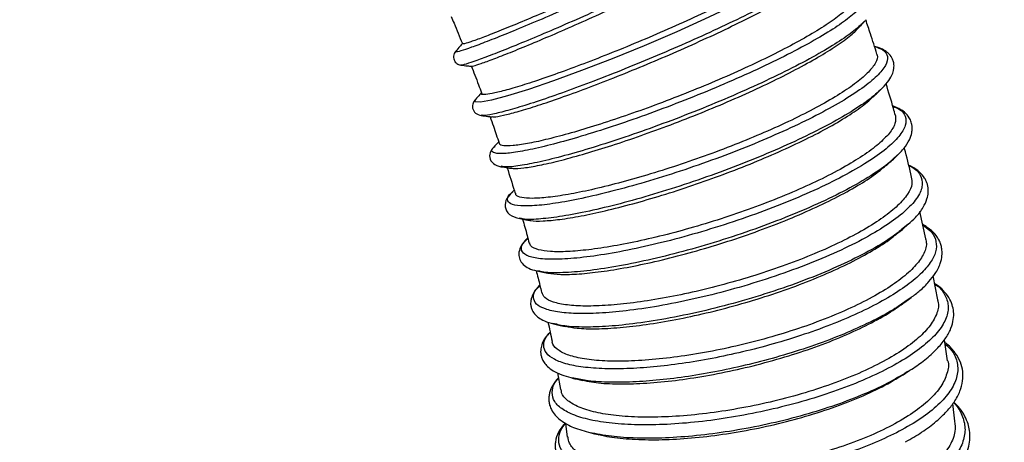
# Model space of a CAD drawing. Units: millimetres. Extents: x 75 to 6225, y 75 to 4380.
# Drawn here: x 2818 to 3001, y 3559 to 3637 of the extents above; entities that cross this region are included whole.
import ezdxf

# ---------------------------------------------------------------- set-up
doc = ezdxf.new("R2010")
doc.units = ezdxf.units.MM
doc.header["$LTSCALE"] = 15
doc.header["$PDSIZE"] = -1
doc.layers.add('WYMIAR', color=8, linetype='Continuous')
doc.styles.add('SLDTEXTSTYLE0', font='TXT', dxfattribs={"width": 0.605})
doc.dimstyles.new('SLDDIMSTYLE1', dxfattribs={"dimtxt": 46.229736, "dimasz": 49.53, "dimexe": 0, "dimexo": 0.0625, "dimgap": 11.557434, "dimtad": 1, "dimdec": 0, "dimrnd": 1e-09, "dimzin": 12, "dimdsep": 46, "dimtxsty": 'SLDTEXTSTYLE0', "dimsah": 1, "dimcen": 0.09, "dimadec": 0, "dimazin": 3, "dimtfac": 1, "dimtdec": 0, "dimtofl": 0, "dimtmove": 0, "dimatfit": 3, "dimfxl": 0, "dimfrac": 2, "dimtolj": 1, "dimtzin": 12, "dimarcsym": 0})

# ---------------------------------------------------------------- blocks, each defined once
blk = doc.blocks.new('_D_7')
at = {"layer": 'Defpoints', "color": 0}
for p in [(2349.37, 4081.24), (2996.3, 4081.24), (2665.18, 2729.82)]:
    blk.add_point(p, dxfattribs=at)
at = {"layer": 'WYMIAR', "color": 0, "lineweight": -2}
for p, q in [((2996.24, 4081.24), (2349.37, 4081.24)), ((2349.37, 2779.35), (2349.37, 4031.71)), ((2665.12, 2729.82), (2349.37, 2729.82))]:
    blk.add_line(p, q, dxfattribs=at)
at = {"layer": 'WYMIAR', "color": 0}
for points in [[(2357.63, 4031.71), (2341.12, 4031.71), (2349.37, 4081.24)], [(2341.12, 2779.35), (2357.63, 2779.35), (2349.37, 2729.82)]]:
    blk.add_solid(points, dxfattribs=at)
at = {"layer": 'WYMIAR', "color": 0, "insert": (2291.59, 3405.53), "char_height": 46.23, "attachment_point": 2, "rotation": 90, "style": 'SLDTEXTSTYLE0'}
blk.add_mtext('\\A1;1351', dxfattribs=at)
blk = doc.blocks.new('_D_9')
at = {"layer": 'Defpoints', "color": 0}
for p in [(2815.85, 3875.62), (2430.38, 2729.82), (2959.55, 2729.82)]:
    blk.add_point(p, dxfattribs=at)
at = {"layer": 'WYMIAR', "color": 0, "lineweight": -2}
for p, q in [((2815.79, 3875.62), (2430.38, 3875.62)), ((2430.38, 3826.09), (2430.38, 2779.35)), ((2959.49, 2729.82), (2430.38, 2729.82))]:
    blk.add_line(p, q, dxfattribs=at)
at = {"layer": 'WYMIAR', "color": 0}
for points in [[(2438.63, 3826.09), (2422.12, 3826.09), (2430.38, 3875.62)], [(2422.12, 2779.35), (2438.63, 2779.35), (2430.38, 2729.82)]]:
    blk.add_solid(points, dxfattribs=at)
at = {"layer": 'WYMIAR', "color": 0, "insert": (2372.59, 3302.72), "char_height": 46.23, "attachment_point": 2, "rotation": 90, "style": 'SLDTEXTSTYLE0'}
blk.add_mtext('\\A1;1146', dxfattribs=at)
blk = doc.blocks.new('_D_10')
at = {"layer": 'Defpoints', "color": 0}
for p in [(2715.55, 3586.32), (3548.36, 2800.59), (3548.36, 2491.82)]:
    blk.add_point(p, dxfattribs=at)
at = {"layer": 'WYMIAR', "color": 0, "lineweight": -2}
for p, q in [((2715.55, 3586.25), (2715.55, 2491.82)), ((3548.36, 2800.53), (3548.36, 2491.82)), ((2765.08, 2491.82), (3498.83, 2491.82))]:
    blk.add_line(p, q, dxfattribs=at)
at = {"layer": 'WYMIAR', "color": 0}
for points in [[(2765.08, 2500.07), (2765.08, 2483.56), (2715.55, 2491.82)], [(3498.83, 2483.56), (3498.83, 2500.07), (3548.36, 2491.82)]]:
    blk.add_solid(points, dxfattribs=at)
at = {"layer": 'WYMIAR', "color": 0, "insert": (3131.96, 2549.6), "char_height": 46.23, "attachment_point": 2, "style": 'SLDTEXTSTYLE0'}
blk.add_mtext('\\A1;833', dxfattribs=at)

msp = doc.modelspace()

# ---------------------------------------------------------------- linework, layer by layer
at = {"lineweight": 25}
for p, q in [((2974.818, 3636.913), (2974.691, 3636.794)), ((2974.777, 3636.821), (2974.887, 3636.958)), ((2898.839, 3631.307), (2898.845, 3631.32)), ((2977.84, 3624.174), (2977.77, 3624.117)), ((2903.629, 3619.392), (2903.537, 3619.397)), ((2906.731, 3614.441), (2905.928, 3613.633)), ((2905.986, 3613.58), (2906.08, 3613.678)), ((2980.912, 3612.02), (2980.056, 3611.193)), ((2907.291, 3609.871), (2907.163, 3609.889)), ((2909.607, 3605.436), (2909.296, 3605.15)), ((2910.804, 3600.2), (2910.561, 3600.251)), ((2986.21, 3596.419), (2985.099, 3601.459)), ((2982.874, 3599.036), (2981.697, 3598.117)), ((2981.842, 3598.135), (2982.908, 3599.115)), ((2914.252, 3590.38), (2913.943, 3590.46)), ((2988.441, 3585.02), (2987.598, 3589.482)), ((2983.477, 3585.457), (2982.658, 3584.908)), ((2982.746, 3584.913), (2983.48, 3585.489)), ((2917.527, 3580.477), (2916.766, 3580.65)), ((2990.242, 3573.705), (2989.648, 3577.559)), ((2917.679, 3571.439), (2918.222, 3568.321)), ((2920.151, 3570.562), (2920.668, 3570.409)), ((2920.733, 3570.435), (2920.185, 3570.533)), ((2982.797, 3571.604), (2983.255, 3571.921)), ((2991.616, 3562.432), (2991.234, 3565.718)), ((2919.155, 3562.028), (2919.491, 3559.488)), ((2924.15, 3560.214), (2923.896, 3560.291))]:
    msp.add_line(p, q, dxfattribs=at)
at = {"lineweight": 25, "flags": 128}
msp.add_lwpolyline([(2969.372, 3654.229), (2969.615, 3654.223), (2970.808, 3653.729), (2970.936, 3652.809), (2969.999, 3651.482), (2968.027, 3649.785), (2965.082, 3647.76), (2961.258, 3645.465), (2956.672, 3642.963), (2951.467, 3640.325), (2945.803, 3637.624), (2939.854, 3634.937), (2933.806, 3632.34), (2927.843, 3629.904), (2922.152, 3627.698), (2916.906, 3625.78), (2912.271, 3624.201), (2908.389, 3623.001), (2905.381, 3622.207), (2903.345, 3621.835), (2902.343, 3621.886), (2902.413, 3622.347), (2902.413, 3622.347)], dxfattribs=at)
at = {"lineweight": 25}
for points, knots in [([(2965.5, 3665.19), (2965.777, 3665.159), (2966.493, 3665.076), (2966.464, 3664.423), (2965.534, 3663.302), (2963.539, 3661.745), (2960.593, 3659.815), (2956.776, 3657.56), (2952.21, 3655.043), (2947.033, 3652.336), (2941.41, 3649.514), (2935.511, 3646.657), (2929.519, 3643.848), (2923.62, 3641.162), (2917.997, 3638.678), (2912.823, 3636.461), (2908.258, 3634.572), (2904.45, 3633.062), (2901.5, 3631.961), (2899.565, 3631.318), (2898.628, 3631.087), (2898.782, 3631.247), (2898.839, 3631.307)], [0, 0, 0, 0, 0.0327652, 0.0848092, 0.1368538, 0.1888979, 0.2409418, 0.2929834, 0.3450233, 0.3970604, 0.4490933, 0.5011232, 0.5531483, 0.6051694, 0.6571864, 0.7091985, 0.7612077, 0.813213, 0.8652155, 0.9172162, 0.9692146, 1, 1, 1, 1]), ([(2964.34, 3664.713), (2964.339, 3664.599), (2964.337, 3664.26), (2963.315, 3663.257), (2961.379, 3661.773), (2958.522, 3659.921), (2954.946, 3657.809), (2950.671, 3655.448), (2945.904, 3652.943), (2940.694, 3650.314), (2935.286, 3647.678), (2929.739, 3645.056), (2924.313, 3642.564), (2919.066, 3640.22), (2914.244, 3638.129), (2909.9, 3636.303), (2906.24, 3634.82), (2903.298, 3633.686), (2901.238, 3632.953), (2899.998, 3632.587), (2899.973, 3632.679), (2899.961, 3632.726)], [0, 0, 0, 0, 0.0268342, 0.0801919, 0.1350975, 0.1884461, 0.2433427, 0.296677, 0.351559, 0.4048759, 0.45974, 0.5130391, 0.5678848, 0.6211683, 0.6759977, 0.7292687, 0.7840852, 0.8373474, 0.8921545, 0.9454123, 1, 1, 1, 1]), ([(2966.902, 3661.413), (2966.754, 3661.217), (2966.34, 3660.665), (2964.524, 3659.292), (2961.613, 3657.376), (2957.783, 3655.116), (2953.217, 3652.6), (2948.038, 3649.891), (2942.412, 3647.069), (2936.511, 3644.212), (2930.517, 3641.401), (2924.616, 3638.715), (2918.991, 3636.23), (2913.815, 3634.013), (2909.246, 3632.123), (2905.44, 3630.613), (2902.474, 3629.505), (2900.589, 3628.883), (2899.699, 3628.641), (2899.755, 3628.73), (2899.759, 3628.737)], [0, 0, 0, 0, 0.0331237, 0.0932278, 0.1533369, 0.2134488, 0.2735644, 0.3336821, 0.3938006, 0.4539205, 0.5140391, 0.5741572, 0.6342734, 0.6943862, 0.7544968, 0.8146031, 0.8747056, 0.9348042, 0.9948975, 1, 1, 1, 1]), ([(2901.716, 3628.556), (2901.797, 3628.551), (2901.986, 3628.539), (2903.386, 3628.988), (2905.675, 3629.822), (2908.842, 3631.059), (2912.695, 3632.635), (2917.203, 3634.545), (2922.149, 3636.707), (2927.482, 3639.104), (2932.95, 3641.634), (2938.494, 3644.275), (2943.855, 3646.91), (2948.924, 3649.495), (2953.568, 3651.963), (2957.642, 3654.248), (2961.077, 3656.317), (2963.645, 3658.049), (2965.224, 3659.276), (2965.569, 3659.758), (2965.683, 3659.918)], [0, 0, 0, 0, 0.0430965, 0.1003981, 0.1593602, 0.2166805, 0.2756624, 0.3329939, 0.3919878, 0.4493221, 0.5083193, 0.565649, 0.6246417, 0.6819612, 0.7392623, 0.7982254, 0.8555222, 0.9144816, 0.9717609, 1, 1, 1, 1]), ([(2968.988, 3653.366), (2969.011, 3653.28), (2969.11, 3652.915), (2968.312, 3651.904), (2966.592, 3650.353), (2963.949, 3648.493), (2960.495, 3646.375), (2956.372, 3644.08), (2951.63, 3641.629), (2946.489, 3639.132), (2941.006, 3636.606), (2935.438, 3634.166), (2929.843, 3631.828), (2924.484, 3629.696), (2919.419, 3627.785), (2914.887, 3626.175), (2910.933, 3624.877), (2907.752, 3623.945), (2905.353, 3623.37), (2903.949, 3623.208), (2903.381, 3623.287), (2903.596, 3623.526), (2903.641, 3623.575)], [0, 0, 0, 0, 0.01699092, 0.07167067, 0.12480134, 0.17947352, 0.23259082, 0.28724943, 0.34035033, 0.3949921, 0.44807629, 0.50270083, 0.55576969, 0.61037832, 0.66343392, 0.71802869, 0.77107423, 0.82565845, 0.87869734, 0.93327455, 0.98631007, 1, 1, 1, 1]), ([(2971.101, 3649.251), (2971.05, 3649.175), (2970.708, 3648.664), (2969.065, 3647.352), (2966.178, 3645.345), (2962.311, 3643.031), (2957.705, 3640.519), (2952.468, 3637.867), (2946.774, 3635.153), (2940.792, 3632.453), (2934.71, 3629.843), (2928.715, 3627.396), (2922.992, 3625.179), (2917.716, 3623.251), (2913.056, 3621.666), (2909.142, 3620.458), (2906.152, 3619.675), (2904.248, 3619.304), (2903.8, 3619.368), (2903.629, 3619.392)], [0, 0, 0, 0, 0.0111605, 0.0744722, 0.1377887, 0.2011081, 0.2644315, 0.3277568, 0.3910833, 0.454411, 0.5177372, 0.5810631, 0.6443867, 0.7077071, 0.7710251, 0.8343382, 0.8976479, 0.9609531, 1, 1, 1, 1]), ([(2905.486, 3619.141), (2905.593, 3619.118), (2905.922, 3619.047), (2907.479, 3619.334), (2910.063, 3619.99), (2913.475, 3621.025), (2917.613, 3622.415), (2922.301, 3624.107), (2927.482, 3626.09), (2932.914, 3628.28), (2938.539, 3630.659), (2944.092, 3633.126), (2949.515, 3635.657), (2954.553, 3638.144), (2959.15, 3640.564), (2963.1, 3642.813), (2966.326, 3644.864), (2968.667, 3646.57), (2969.485, 3647.435), (2969.851, 3647.823)], [0, 0, 0, 0, 0.0300743, 0.09216035, 0.15251979, 0.21462872, 0.27500389, 0.33712945, 0.39751235, 0.45964643, 0.52002753, 0.58216024, 0.64253137, 0.70465412, 0.76500982, 0.82711685, 0.88745468, 0.94954336, 1, 1, 1, 1]), ([(2972.992, 3643.208), (2973.27, 3643.174), (2974.344, 3643.039), (2975.154, 3642.38), (2975.363, 3641.245), (2974.418, 3639.714), (2972.439, 3637.863), (2969.461, 3635.73), (2965.501, 3633.326), (2960.613, 3630.703), (2954.909, 3627.935), (2948.695, 3625.165), (2942.187, 3622.483), (2935.653, 3619.989), (2929.32, 3617.755), (2923.399, 3615.843), (2918.051, 3614.295), (2913.426, 3613.143), (2909.711, 3612.431), (2907.035, 3612.173), (2905.61, 3612.398), (2905.243, 3612.879), (2905.809, 3613.414), (2905.986, 3613.58)], [0, 0, 0, 0, 0.0169052, 0.0653891, 0.1138748, 0.1623603, 0.2108462, 0.2593313, 0.3078144, 0.3595287, 0.4112394, 0.4629463, 0.5146496, 0.5663478, 0.6171213, 0.6678909, 0.7186557, 0.7694175, 0.8212092, 0.8729975, 0.9247849, 0.9765711, 1, 1, 1, 1]), ([(2973.236, 3642.028), (2973.27, 3641.958), (2973.455, 3641.571), (2972.841, 3640.523), (2971.377, 3638.918), (2968.906, 3637.003), (2965.648, 3634.9), (2961.613, 3632.613), (2956.997, 3630.248), (2951.847, 3627.821), (2946.406, 3625.44), (2940.731, 3623.126), (2935.088, 3620.976), (2929.537, 3619.01), (2924.339, 3617.31), (2919.548, 3615.888), (2915.389, 3614.802), (2911.914, 3614.056), (2909.261, 3613.671), (2907.551, 3613.669), (2906.768, 3613.874), (2906.883, 3614.183), (2906.909, 3614.255)], [0, 0, 0, 0, 0.01173083, 0.06498977, 0.11979384, 0.17304172, 0.22783462, 0.28106781, 0.33584569, 0.38906277, 0.44382408, 0.49702493, 0.55176942, 0.60495571, 0.65968505, 0.71285954, 0.76757659, 0.8207425, 0.87545057, 0.92861111, 0.98331348, 1, 1, 1, 1]), ([(2897.881, 3637.778), (2898.063, 3637.362), (2898.794, 3635.699), (2899.466, 3634.011), (2899.97, 3632.745)], [0, 0, 0, 0, 0.2496285, 1, 1, 1, 1]), ([(2974.691, 3636.794), (2974.219, 3636.321), (2973.152, 3635.251), (2970.292, 3633.239), (2966.355, 3630.843), (2961.457, 3628.217), (2955.753, 3625.449), (2949.536, 3622.679), (2943.025, 3619.996), (2936.489, 3617.502), (2930.154, 3615.268), (2924.229, 3613.355), (2918.883, 3611.807), (2914.244, 3610.651), (2910.57, 3609.955), (2908.177, 3609.684), (2907.518, 3609.823), (2907.291, 3609.871)], [0, 0, 0, 0, 0.052772, 0.1193623, 0.1859559, 0.2569945, 0.328035, 0.3990768, 0.47012, 0.5411613, 0.6109362, 0.6807089, 0.7504771, 0.820242, 0.8914219, 0.9625955, 1, 1, 1, 1]), ([(2973.434, 3635.413), (2973.604, 3635.591), (2974.051, 3636.06), (2974.5, 3636.531), (2974.778, 3636.822)], [0, 0, 0, 0, 0.3790642, 1, 1, 1, 1]), ([(2977.113, 3630.755), (2976.713, 3632.027), (2976.04, 3634.165), (2975.321, 3636.279), (2975.03, 3637.134)], [0, 0, 0, 0, 0.5951489, 1, 1, 1, 1]), ([(2909.075, 3609.571), (2909.186, 3609.539), (2909.614, 3609.415), (2911.339, 3609.561), (2914.159, 3610.02), (2917.865, 3610.868), (2922.2, 3612.043), (2927.138, 3613.551), (2932.442, 3615.323), (2938.055, 3617.352), (2943.716, 3619.547), (2949.363, 3621.893), (2954.731, 3624.288), (2959.765, 3626.711), (2964.222, 3629.055), (2968.083, 3631.308), (2971.06, 3633.339), (2972.851, 3634.736), (2973.327, 3635.339), (2973.406, 3635.44)], [0, 0, 0, 0, 0.02240469, 0.08585891, 0.15115223, 0.21462554, 0.27993892, 0.34342345, 0.40874887, 0.47223583, 0.53756422, 0.60104528, 0.66636805, 0.72983545, 0.79514444, 0.85859325, 0.92388319, 0.98731183, 1, 1, 1, 1]), ([(2899.96, 3632.726), (2899.816, 3632.556), (2899.404, 3632.071), (2898.992, 3631.586), (2898.725, 3631.271)], [0, 0, 0, 0, 0.350406, 1, 1, 1, 1]), ([(2898.715, 3631.26), (2898.626, 3631.137), (2898.446, 3630.889), (2898.318, 3630.409), (2898.344, 3629.914), (2898.568, 3629.341), (2899.081, 3628.854), (2899.525, 3628.761), (2899.728, 3628.719)], [0, 0, 0, 0, 0.1402499, 0.2816296, 0.4213002, 0.555757, 0.7973662, 1, 1, 1, 1]), ([(2976.657, 3632.181), (2977.216, 3631.993), (2978.524, 3631.551), (2979.237, 3630.371), (2978.891, 3628.729), (2977.272, 3626.725), (2974.485, 3624.437), (2970.64, 3621.948), (2965.894, 3619.34), (2960.428, 3616.697), (2954.396, 3614.083), (2947.96, 3611.564), (2941.332, 3609.217), (2934.742, 3607.124), (2928.469, 3605.363), (2922.731, 3603.987), (2917.734, 3603.033), (2913.651, 3602.525), (2910.636, 3602.47), (2908.764, 3602.851), (2908.242, 3603.675), (2908.473, 3604.469), (2909.241, 3605.057), (2909.352, 3605.143)], [0, 0, 0, 0, 0.0374818, 0.0878383, 0.1381964, 0.1885547, 0.2389117, 0.2892681, 0.3387254, 0.3881794, 0.4376309, 0.487078, 0.5375271, 0.5879724, 0.6384127, 0.688849, 0.739282, 0.789711, 0.8401378, 0.890563, 0.9409862, 0.9914098, 1, 1, 1, 1]), ([(2977.786, 3624.121), (2978.243, 3624.596), (2979.094, 3625.48), (2979.838, 3626.689), (2980.184, 3627.625), (2980.29, 3628.322), (2980.288, 3628.896), (2980.173, 3629.509), (2979.841, 3630.265), (2979.292, 3630.941), (2978.369, 3631.591), (2977.513, 3632.014), (2976.827, 3632.168), (2976.648, 3632.209)], [0, 0, 0, 0, 0.1448991, 0.2697197, 0.3739379, 0.4383232, 0.4907396, 0.5593686, 0.6265749, 0.7390927, 0.838928, 0.9581366, 1, 1, 1, 1]), ([(2977.073, 3630.742), (2977.104, 3630.693), (2977.369, 3630.266), (2976.93, 3629.173), (2975.69, 3627.467), (2973.442, 3625.517), (2970.329, 3623.374), (2966.467, 3621.122), (2961.905, 3618.783), (2956.855, 3616.457), (2951.372, 3614.166), (2945.711, 3612.007), (2939.934, 3609.998), (2934.31, 3608.227), (2928.899, 3606.703), (2923.954, 3605.494), (2919.528, 3604.6), (2915.833, 3604.059), (2912.89, 3603.863), (2910.912, 3604.032), (2909.887, 3604.392), (2909.897, 3604.793), (2909.9, 3604.917)], [0, 0, 0, 0, 0.0071523, 0.0618103, 0.1149207, 0.1695721, 0.2226713, 0.2773113, 0.3303958, 0.3850208, 0.4380889, 0.4926968, 0.5457487, 0.6003399, 0.6533774, 0.7079536, 0.7609797, 0.8155441, 0.8685618, 0.9231174, 0.9761305, 1, 1, 1, 1]), ([(2899.72, 3628.72), (2900.132, 3628.676), (2900.795, 3628.605), (2901.459, 3628.534), (2901.71, 3628.507)], [0, 0, 0, 0, 0.620564, 1, 1, 1, 1]), ([(2901.616, 3628.614), (2902.079, 3627.434), (2902.739, 3625.749), (2903.356, 3624.048), (2903.54, 3623.539)], [0, 0, 0, 0, 0.7008137, 1, 1, 1, 1]), ([(2903.53, 3623.567), (2903.43, 3623.457), (2903.054, 3623.047), (2902.679, 3622.637), (2902.404, 3622.337)], [0, 0, 0, 0, 0.2676203, 1, 1, 1, 1]), ([(2977.77, 3624.117), (2976.945, 3623.395), (2975.272, 3621.93), (2971.391, 3619.447), (2966.661, 3616.843), (2961.188, 3614.199), (2955.155, 3611.585), (2948.716, 3609.065), (2942.085, 3606.718), (2935.494, 3604.625), (2929.217, 3602.863), (2923.481, 3601.488), (2918.465, 3600.529), (2914.439, 3600.042), (2911.833, 3599.934), (2911.037, 3600.14), (2910.804, 3600.2)], [0, 0, 0, 0, 0.0728908, 0.1479055, 0.2215882, 0.2952731, 0.368961, 0.4426488, 0.5178356, 0.5930217, 0.668204, 0.7433832, 0.8185587, 0.893728, 0.9688926, 1, 1, 1, 1]), ([(2976.393, 3622.778), (2976.575, 3622.953), (2977.039, 3623.4), (2977.504, 3623.849), (2977.786, 3624.121)], [0, 0, 0, 0, 0.3925131, 1, 1, 1, 1]), ([(2980.539, 3619.354), (2980.422, 3619.786), (2979.884, 3621.765), (2979.282, 3623.725), (2978.811, 3625.259)], [0, 0, 0, 0, 0.2178124, 1, 1, 1, 1]), ([(2902.409, 3622.343), (2902.244, 3622.129), (2901.897, 3621.679), (2901.777, 3620.679), (2902.365, 3619.655), (2903.1, 3619.451), (2903.477, 3619.346)], [0, 0, 0, 0, 0.2184918, 0.4606583, 0.7236698, 1, 1, 1, 1]), ([(2912.492, 3599.858), (2912.565, 3599.835), (2913.073, 3599.668), (2914.911, 3599.686), (2918.009, 3599.95), (2921.93, 3600.593), (2926.526, 3601.575), (2931.608, 3602.871), (2937.114, 3604.47), (2942.79, 3606.307), (2948.572, 3608.368), (2954.192, 3610.564), (2959.59, 3612.878), (2964.509, 3615.208), (2968.913, 3617.537), (2972.538, 3619.752), (2975.084, 3621.547), (2976.02, 3622.489), (2976.35, 3622.822)], [0, 0, 0, 0, 0.01149182, 0.08043061, 0.14744914, 0.21641038, 0.28344364, 0.35242049, 0.41946023, 0.48844421, 0.55548203, 0.62446445, 0.69149286, 0.76046598, 0.82747867, 0.89643588, 0.96342806, 1, 1, 1, 1]), ([(2980.074, 3621.019), (2980.452, 3620.882), (2981.681, 3620.436), (2982.518, 3619.251), (2982.58, 3617.528), (2981.36, 3615.474), (2978.972, 3613.166), (2975.445, 3610.659), (2970.887, 3608.033), (2965.479, 3605.388), (2959.411, 3602.81), (2952.898, 3600.379), (2946.168, 3598.173), (2939.457, 3596.262), (2933.001, 3594.702), (2927.027, 3593.54), (2921.747, 3592.806), (2917.344, 3592.514), (2913.98, 3592.666), (2911.761, 3593.241), (2910.844, 3594.19), (2910.957, 3595.292), (2911.806, 3596.141), (2912.163, 3596.498)], [0, 0, 0, 0, 0.0218003, 0.0709712, 0.1201435, 0.1693154, 0.2184876, 0.2686593, 0.3188282, 0.3689953, 0.4191588, 0.469318, 0.5194738, 0.5696248, 0.6197711, 0.669914, 0.7200525, 0.7701876, 0.8203205, 0.8704507, 0.9205798, 0.966542, 1, 1, 1, 1]), ([(2980.162, 3611.215), (2980.853, 3611.876), (2982.125, 3613.092), (2983.158, 3614.726), (2983.614, 3616.008), (2983.701, 3616.948), (2983.635, 3617.593), (2983.46, 3618.274), (2983.085, 3619.06), (2982.312, 3619.922), (2981.27, 3620.654), (2980.429, 3620.984), (2980.039, 3621.137)], [0, 0, 0, 0, 0.1708044, 0.3139041, 0.4285427, 0.5141547, 0.5704132, 0.6070417, 0.689753, 0.8106402, 0.9121184, 1, 1, 1, 1]), ([(2903.504, 3619.343), (2903.908, 3619.289), (2904.566, 3619.202), (2905.224, 3619.115), (2905.478, 3619.081)], [0, 0, 0, 0, 0.6145588, 1, 1, 1, 1]), ([(2905.128, 3619.127), (2905.335, 3618.54), (2905.909, 3616.909), (2906.456, 3615.269), (2906.805, 3614.22)], [0, 0, 0, 0, 0.3604987, 1, 1, 1, 1]), ([(2980.54, 3619.355), (2980.576, 3618.869), (2980.651, 3617.872), (2979.53, 3616.057), (2977.508, 3614.031), (2974.594, 3611.869), (2970.847, 3609.596), (2966.434, 3607.309), (2961.406, 3605.028), (2955.996, 3602.853), (2950.263, 3600.799), (2944.473, 3598.959), (2938.689, 3597.341), (2933.181, 3596.019), (2928.007, 3594.996), (2923.41, 3594.313), (2919.44, 3593.971), (2916.272, 3593.973), (2913.99, 3594.325), (2912.686, 3594.879), (2912.566, 3595.428), (2912.52, 3595.64)], [0, 0, 0, 0, 0.0516978, 0.1062316, 0.1592214, 0.2137486, 0.2667267, 0.3212421, 0.3742052, 0.4287051, 0.4816513, 0.5361338, 0.5890633, 0.6435286, 0.6964427, 0.750892, 0.803794, 0.8582306, 0.9111257, 0.9655548, 1, 1, 1, 1]), ([(2905.928, 3613.633), (2905.674, 3613.335), (2905.142, 3612.709), (2904.939, 3611.481), (2905.625, 3610.242), (2906.628, 3609.96), (2907.143, 3609.815)], [0, 0, 0, 0, 0.2203058, 0.4621786, 0.7236123, 1, 1, 1, 1]), ([(2983.567, 3607.878), (2983.193, 3609.452), (2982.758, 3611.28), (2982.256, 3613.099), (2982.186, 3613.351)], [0, 0, 0, 0, 0.8617325, 1, 1, 1, 1]), ([(2980.056, 3611.193), (2979.875, 3611.012), (2978.921, 3610.061), (2976.069, 3608.144), (2971.582, 3605.531), (2966.152, 3602.883), (2960.087, 3600.305), (2953.57, 3597.874), (2946.837, 3595.668), (2940.124, 3593.757), (2933.664, 3592.197), (2927.693, 3591.036), (2922.391, 3590.295), (2918.06, 3590.029), (2915.313, 3590.071), (2914.434, 3590.327), (2914.252, 3590.38)], [0, 0, 0, 0, 0.0187435, 0.0987751, 0.1788103, 0.2588504, 0.3388926, 0.418935, 0.4989785, 0.57902, 0.6590584, 0.7390944, 0.8191249, 0.8991503, 0.979171, 1, 1, 1, 1]), ([(2978.794, 3610.012), (2978.965, 3610.162), (2979.42, 3610.562), (2979.876, 3610.964), (2980.161, 3611.214)], [0, 0, 0, 0, 0.375987, 1, 1, 1, 1]), ([(2907.143, 3609.815), (2907.587, 3609.745), (2908.228, 3609.646), (2908.869, 3609.546), (2909.066, 3609.515)], [0, 0, 0, 0, 0.6928107, 1, 1, 1, 1]), ([(2908.302, 3609.634), (2908.766, 3608.191), (2909.275, 3606.604), (2909.728, 3605.023), (2909.769, 3604.88)], [0, 0, 0, 0, 0.9094172, 1, 1, 1, 1]), ([(2983.04, 3609.995), (2983.181, 3609.94), (2984.301, 3609.505), (2985.261, 3608.304), (2985.758, 3606.421), (2984.863, 3604.207), (2982.748, 3601.782), (2979.452, 3599.209), (2975.103, 3596.573), (2969.849, 3593.96), (2963.877, 3591.452), (2957.395, 3589.129), (2950.631, 3587.065), (2943.823, 3585.324), (2937.209, 3583.958), (2931.193, 3583.033), (2925.932, 3582.529), (2921.518, 3582.414), (2917.926, 3582.669), (2915.267, 3583.276), (2913.607, 3584.208), (2913.064, 3585.421), (2913.327, 3586.602), (2914.131, 3587.414), (2914.405, 3587.691)], [0, 0, 0, 0, 0.0071717, 0.0572224, 0.1072736, 0.1573259, 0.2073783, 0.2574288, 0.3074782, 0.3575251, 0.4075681, 0.457608, 0.5076438, 0.5576745, 0.6077016, 0.6577243, 0.7035852, 0.7494438, 0.7952991, 0.841153, 0.8870054, 0.9328565, 0.9770696, 1, 1, 1, 1]), ([(2915.852, 3590.012), (2916.605, 3589.91), (2918.157, 3589.7), (2921.567, 3589.806), (2925.725, 3590.238), (2930.493, 3591.013), (2935.794, 3592.123), (2941.386, 3593.526), (2947.21, 3595.212), (2952.992, 3597.112), (2958.672, 3599.21), (2963.983, 3601.414), (2968.875, 3603.711), (2973.091, 3605.99), (2976.515, 3608.141), (2978.056, 3609.434), (2978.773, 3610.036)], [0, 0, 0, 0, 0.0691738, 0.142574, 0.2139236, 0.2873417, 0.3587015, 0.4321307, 0.5034926, 0.5769242, 0.6482803, 0.7217064, 0.7930497, 0.8664631, 0.9377881, 1, 1, 1, 1]), ([(2982.908, 3599.115), (2983.383, 3599.53), (2984.587, 3600.581), (2985.714, 3602.153), (2986.448, 3603.707), (2986.681, 3604.924), (2986.659, 3605.815), (2986.51, 3606.544), (2986.291, 3607.14), (2985.863, 3607.94), (2985.016, 3608.876), (2984.03, 3609.643), (2983.194, 3609.988), (2983.025, 3610.058)], [0, 0, 0, 0, 0.1004366, 0.2542954, 0.3819556, 0.4829201, 0.5568471, 0.6068639, 0.6566111, 0.710751, 0.8320655, 0.9658573, 1, 1, 1, 1]), ([(2983.494, 3607.861), (2983.578, 3607.448), (2983.774, 3606.488), (2982.911, 3604.697), (2981.132, 3602.608), (2978.377, 3600.374), (2974.82, 3598.105), (2970.488, 3595.813), (2965.586, 3593.603), (2960.165, 3591.49), (2954.48, 3589.568), (2948.589, 3587.851), (2942.768, 3586.411), (2937.078, 3585.259), (2931.786, 3584.439), (2926.946, 3583.955), (2922.787, 3583.82), (2919.346, 3584.027), (2916.814, 3584.566), (2915.168, 3585.36), (2914.888, 3586.089), (2914.754, 3586.437)], [0, 0, 0, 0, 0.0399659, 0.0929276, 0.1474257, 0.2003789, 0.2548686, 0.3078088, 0.3622852, 0.4152092, 0.469669, 0.522575, 0.5770163, 0.6299048, 0.6843279, 0.7372023, 0.7916105, 0.8444755, 0.898874, 0.9517352, 1, 1, 1, 1]), ([(2909.304, 3605.157), (2908.911, 3604.739), (2908.092, 3603.866), (2907.76, 3602.309), (2908.577, 3600.764), (2909.956, 3600.356), (2910.664, 3600.147)], [0, 0, 0, 0, 0.2225053, 0.4648642, 0.7252851, 1, 1, 1, 1]), ([(2910.662, 3600.147), (2911.044, 3600.08), (2911.651, 3599.973), (2912.26, 3599.865), (2912.486, 3599.825)], [0, 0, 0, 0, 0.6286375, 1, 1, 1, 1]), ([(2911.156, 3600.06), (2911.458, 3599.049), (2911.903, 3597.561), (2912.272, 3596.081), (2912.39, 3595.606)], [0, 0, 0, 0, 0.6790074, 1, 1, 1, 1]), ([(2985.663, 3598.9), (2986.128, 3598.592), (2987.272, 3597.833), (2988.11, 3596.344), (2988.269, 3594.511), (2987.505, 3592.505), (2985.837, 3590.338), (2983.242, 3588.049), (2979.729, 3585.693), (2975.446, 3583.372), (2970.511, 3581.144), (2965.059, 3579.067), (2959.349, 3577.225), (2953.556, 3575.651), (2947.831, 3574.36), (2942.198, 3573.348), (2936.794, 3572.634), (2931.651, 3572.222), (2926.923, 3572.139), (2922.783, 3572.403), (2919.434, 3573.003), (2916.971, 3573.912), (2915.451, 3575.099), (2914.978, 3576.499), (2915.259, 3577.812), (2916.021, 3578.671), (2916.295, 3578.981)], [0, 0, 0, 0, 0.02856017, 0.07028928, 0.11201875, 0.15374885, 0.19547872, 0.23973136, 0.28398306, 0.32823237, 0.37248014, 0.41672454, 0.46096643, 0.50268228, 0.5443951, 0.58610495, 0.62781147, 0.66951552, 0.71373794, 0.75795843, 0.80217603, 0.84639232, 0.89060723, 0.9348212, 0.9765141, 1, 1, 1, 1]), ([(2981.697, 3598.117), (2981.12, 3597.644), (2979.506, 3596.323), (2975.663, 3594.064), (2970.448, 3591.455), (2964.462, 3588.946), (2957.981, 3586.623), (2951.214, 3584.56), (2944.404, 3582.819), (2937.786, 3581.452), (2931.771, 3580.528), (2926.495, 3580.02), (2922.124, 3579.922), (2919.083, 3580.079), (2917.884, 3580.386), (2917.527, 3580.477)], [0, 0, 0, 0, 0.0475926, 0.1330943, 0.2186005, 0.3041081, 0.3896186, 0.4751292, 0.5606373, 0.6461443, 0.7316473, 0.8100385, 0.8884264, 0.9668081, 1, 1, 1, 1]), ([(2980.484, 3597.055), (2980.653, 3597.189), (2981.105, 3597.549), (2981.558, 3597.909), (2981.842, 3598.135)], [0, 0, 0, 0, 0.3740654, 1, 1, 1, 1]), ([(2983.48, 3585.489), (2984.034, 3585.908), (2985.317, 3586.878), (2986.777, 3588.359), (2988.094, 3590.044), (2988.91, 3591.657), (2989.242, 3593.103), (2989.244, 3594.236), (2989.07, 3595.153), (2988.778, 3595.937), (2988.232, 3596.9), (2987.302, 3597.984), (2986.194, 3598.702), (2985.625, 3599.071)], [0, 0, 0, 0, 0.0869866, 0.20135093, 0.3031379, 0.43181704, 0.53135276, 0.60148077, 0.65868707, 0.71545004, 0.77173154, 0.88279093, 1, 1, 1, 1]), ([(2912.157, 3596.524), (2911.905, 3596.29), (2911.232, 3595.662), (2910.596, 3594.556), (2910.38, 3593.339), (2910.715, 3592.256), (2911.457, 3591.396), (2912.593, 3590.716), (2913.622, 3590.466), (2914.142, 3590.339)], [0, 0, 0, 0, 0.0972071, 0.2608734, 0.4338288, 0.5693296, 0.7092145, 0.8529277, 1, 1, 1, 1]), ([(2986.115, 3596.398), (2986.202, 3596.101), (2986.471, 3595.185), (2985.835, 3593.448), (2984.27, 3591.242), (2981.729, 3588.962), (2978.306, 3586.636), (2974.143, 3584.367), (2969.29, 3582.171), (2963.972, 3580.146), (2958.245, 3578.308), (2952.377, 3576.734), (2946.428, 3575.438), (2940.678, 3574.47), (2935.185, 3573.836), (2930.206, 3573.559), (2925.793, 3573.631), (2922.16, 3574.046), (2919.313, 3574.782), (2917.511, 3575.823), (2916.654, 3576.698), (2916.71, 3577.257), (2916.717, 3577.325)], [0, 0, 0, 0, 0.0261788, 0.080701, 0.1336795, 0.1881951, 0.2411618, 0.2956653, 0.3486161, 0.4031035, 0.4560364, 0.5105054, 0.5634213, 0.6178725, 0.6707742, 0.7252107, 0.7781023, 0.8325282, 0.8854136, 0.939833, 0.9927154, 1, 1, 1, 1]), ([(2919.11, 3580.121), (2919.807, 3579.986), (2921.37, 3579.684), (2924.839, 3579.603), (2929.171, 3579.821), (2934.176, 3580.402), (2939.585, 3581.31), (2945.35, 3582.548), (2951.199, 3584.063), (2957.07, 3585.846), (2962.692, 3587.821), (2967.997, 3589.97), (2972.766, 3592.206), (2976.842, 3594.495), (2979.416, 3596.135), (2980.352, 3596.975), (2980.466, 3597.077)], [0, 0, 0, 0, 0.0613058, 0.1375167, 0.2159369, 0.2921605, 0.3705943, 0.4468221, 0.5252607, 0.6014844, 0.6799192, 0.7561309, 0.8345537, 0.9107472, 0.9891516, 1, 1, 1, 1]), ([(2913.699, 3590.467), (2913.944, 3589.552), (2914.305, 3588.202), (2914.59, 3586.854), (2914.681, 3586.42)], [0, 0, 0, 0, 0.6781498, 1, 1, 1, 1]), ([(2914.142, 3590.339), (2914.508, 3590.267), (2915.077, 3590.156), (2915.647, 3590.045), (2915.85, 3590.005)], [0, 0, 0, 0, 0.6440668, 1, 1, 1, 1]), ([(2914.385, 3587.775), (2914.349, 3587.744), (2913.874, 3587.333), (2913.362, 3586.583), (2912.883, 3585.66), (2912.708, 3584.963), (2912.665, 3584.464), (2912.686, 3584.083), (2912.766, 3583.622), (2912.995, 3582.971), (2913.508, 3582.247), (2914.404, 3581.521), (2915.633, 3580.887), (2916.792, 3580.593), (2917.414, 3580.435)], [0, 0, 0, 0, 0.0107594, 0.1417022, 0.2505992, 0.3175895, 0.371863, 0.4133573, 0.4420498, 0.5106024, 0.6269446, 0.7307995, 0.8552921, 1, 1, 1, 1]), ([(2987.887, 3587.949), (2987.913, 3587.934), (2988.843, 3587.393), (2989.78, 3586.061), (2990.557, 3583.985), (2990.16, 3581.694), (2988.75, 3579.29), (2986.326, 3576.825), (2982.969, 3574.366), (2978.774, 3571.977), (2973.858, 3569.721), (2968.364, 3567.656), (2962.446, 3565.837), (2956.274, 3564.308), (2950.023, 3563.107), (2943.872, 3562.264), (2937.994, 3561.795), (2932.56, 3561.707), (2927.722, 3561.996), (2923.62, 3562.645), (2920.371, 3563.63), (2918.071, 3564.912), (2916.763, 3566.447), (2916.596, 3568.188), (2916.993, 3569.54), (2917.744, 3570.305), (2917.857, 3570.419)], [0, 0, 0, 0, 0.0012511, 0.0463053, 0.0913608, 0.1364171, 0.1814729, 0.2265289, 0.2715831, 0.3166361, 0.3616867, 0.4067343, 0.4517793, 0.4968201, 0.541858, 0.586892, 0.6319224, 0.6769497, 0.7219733, 0.7669949, 0.8120137, 0.8570311, 0.9020475, 0.9470627, 0.9920786, 1, 1, 1, 1]), ([(2983.255, 3571.921), (2984.098, 3572.48), (2985.906, 3573.679), (2988.02, 3575.568), (2989.69, 3577.493), (2990.751, 3579.279), (2991.305, 3580.933), (2991.443, 3582.41), (2991.235, 3583.834), (2990.693, 3585.204), (2989.788, 3586.451), (2988.838, 3587.413), (2988.104, 3587.876), (2987.874, 3588.022)], [0, 0, 0, 0, 0.103044, 0.2210542, 0.3345111, 0.4421923, 0.5394939, 0.6258058, 0.7013371, 0.7823751, 0.8779499, 0.9617223, 1, 1, 1, 1]), ([(2988.364, 3585.004), (2988.427, 3584.829), (2988.73, 3583.995), (2988.267, 3582.3), (2986.956, 3580.006), (2984.585, 3577.619), (2981.365, 3575.265), (2977.305, 3572.959), (2972.601, 3570.803), (2967.3, 3568.814), (2961.652, 3567.079), (2955.714, 3565.61), (2949.763, 3564.47), (2943.862, 3563.663), (2938.286, 3563.223), (2933.092, 3563.145), (2928.523, 3563.427), (2924.631, 3564.058), (2921.578, 3564.997), (2919.477, 3566.242), (2918.403, 3567.376), (2918.384, 3568.144), (2918.379, 3568.348)], [0, 0, 0, 0, 0.0140823, 0.067054, 0.1215624, 0.1745232, 0.2290208, 0.2819659, 0.3364473, 0.3893746, 0.4438377, 0.4967481, 0.5511938, 0.6040903, 0.6585214, 0.7114071, 0.765827, 0.8187045, 0.8731157, 0.9259876, 0.980393, 1, 1, 1, 1]), ([(2982.658, 3584.908), (2981.842, 3584.337), (2979.907, 3582.982), (2975.931, 3580.87), (2971.017, 3578.643), (2965.556, 3576.566), (2959.846, 3574.725), (2954.05, 3573.151), (2948.322, 3571.86), (2942.687, 3570.848), (2937.282, 3570.134), (2932.131, 3569.721), (2927.422, 3569.646), (2923.487, 3569.866), (2921.58, 3570.26), (2920.733, 3570.435)], [0, 0, 0, 0, 0.0595692, 0.1412545, 0.2229442, 0.3046347, 0.3863272, 0.4633609, 0.5403938, 0.6174252, 0.6944537, 0.7714799, 0.8531589, 0.9348345, 1, 1, 1, 1]), ([(2922.293, 3570.105), (2922.834, 3569.975), (2924.361, 3569.609), (2927.764, 3569.369), (2932.333, 3569.378), (2937.47, 3569.754), (2943.07, 3570.482), (2948.885, 3571.538), (2954.85, 3572.919), (2960.689, 3574.564), (2966.336, 3576.464), (2971.544, 3578.536), (2976.193, 3580.763), (2979.497, 3582.598), (2980.938, 3583.68), (2981.342, 3583.984)], [0, 0, 0, 0, 0.0464562, 0.1312108, 0.2135984, 0.2983749, 0.3807703, 0.4655554, 0.5479469, 0.6327284, 0.7151069, 0.7998756, 0.8822341, 0.9669823, 1, 1, 1, 1]), ([(2981.374, 3583.938), (2981.552, 3584.064), (2982.008, 3584.388), (2982.465, 3584.714), (2982.745, 3584.912)], [0, 0, 0, 0, 0.3894422, 1, 1, 1, 1]), ([(2915.883, 3580.881), (2916.166, 3579.693), (2916.45, 3578.502), (2916.656, 3577.318), (2916.656, 3577.316)], [0, 0, 0, 0, 0.9976614, 1, 1, 1, 1]), ([(2917.414, 3580.435), (2917.764, 3580.361), (2918.325, 3580.242), (2918.889, 3580.123), (2919.102, 3580.078)], [0, 0, 0, 0, 0.6228427, 1, 1, 1, 1]), ([(2916.282, 3579.04), (2915.947, 3578.672), (2915.227, 3577.879), (2914.726, 3576.753), (2914.529, 3575.791), (2914.539, 3575.128), (2914.638, 3574.547), (2914.819, 3573.995), (2915.186, 3573.315), (2915.841, 3572.551), (2916.907, 3571.758), (2918.316, 3571.05), (2919.568, 3570.717), (2920.151, 3570.562)], [0, 0, 0, 0, 0.1095142, 0.2353481, 0.3286271, 0.3890658, 0.4276904, 0.4821706, 0.5555626, 0.6477396, 0.7584836, 0.8874993, 1, 1, 1, 1]), ([(2989.761, 3576.824), (2990.216, 3576.411), (2991.408, 3575.331), (2992.187, 3573.321), (2992.178, 3570.895), (2991.07, 3568.357), (2988.944, 3565.788), (2985.852, 3563.252), (2981.97, 3560.871), (2977.471, 3558.695), (2972.52, 3556.762), (2967.135, 3555.064), (2961.45, 3553.639), (2955.605, 3552.518), (2949.746, 3551.723), (2944.017, 3551.271), (2938.56, 3551.166), (2933.513, 3551.407), (2928.997, 3551.98), (2925.127, 3552.867), (2921.999, 3554.039), (2919.692, 3555.46), (2918.254, 3557.089), (2917.765, 3558.878), (2918.032, 3560.546), (2918.839, 3561.611), (2919.155, 3562.028)], [0, 0, 0, 0, 0.0279063, 0.0730667, 0.1182273, 0.1633887, 0.2085496, 0.2537093, 0.2988678, 0.3410196, 0.3831698, 0.4253167, 0.4674613, 0.5096024, 0.5517405, 0.5938754, 0.636007, 0.6781359, 0.7202616, 0.7623856, 0.8045069, 0.8466273, 0.888746, 0.9308646, 0.9729828, 1, 1, 1, 1]), ([(2982.44, 3558.601), (2983.469, 3559.188), (2985.619, 3560.415), (2988.142, 3562.348), (2990.121, 3564.237), (2991.598, 3566.091), (2992.602, 3567.952), (2993.122, 3569.879), (2993.141, 3571.72), (2992.684, 3573.504), (2991.69, 3575.223), (2990.678, 3576.414), (2989.853, 3577.008), (2989.717, 3577.106)], [0, 0, 0, 0, 0.1024638, 0.2140554, 0.3145516, 0.404115, 0.5111566, 0.6051246, 0.6914874, 0.7778715, 0.8718731, 0.9789449, 1, 1, 1, 1]), ([(2990.261, 3573.709), (2990.264, 3573.701), (2990.562, 3572.95), (2990.221, 3571.329), (2989.147, 3568.888), (2986.988, 3566.422), (2983.918, 3563.981), (2980.043, 3561.663), (2975.412, 3559.49), (2970.239, 3557.559), (2964.579, 3555.881), (2958.695, 3554.531), (2952.649, 3553.517), (2946.722, 3552.879), (2940.976, 3552.619), (2935.679, 3552.741), (2930.884, 3553.238), (2926.82, 3554.078), (2923.514, 3555.245), (2921.176, 3556.682), (2919.824, 3558.126), (2919.697, 3559.123), (2919.647, 3559.51)], [0, 0, 0, 0, 0.0005881, 0.0550726, 0.1080129, 0.1624893, 0.2154153, 0.2698771, 0.3227861, 0.3772304, 0.4301224, 0.4845492, 0.537426, 0.591837, 0.6447004, 0.6990975, 0.7519504, 0.8063364, 0.8591818, 0.9135598, 0.9664004, 1, 1, 1, 1]), ([(2917.84, 3570.518), (2917.48, 3570.082), (2916.719, 3569.16), (2916.244, 3567.983), (2916.059, 3566.963), (2916.056, 3566.203), (2916.201, 3565.383), (2916.562, 3564.47), (2917.265, 3563.45), (2918.569, 3562.316), (2920.668, 3561.165), (2922.745, 3560.589), (2923.866, 3560.278)], [0, 0, 0, 0, 0.1077768, 0.2277718, 0.2866211, 0.3446769, 0.4019082, 0.4697362, 0.5637161, 0.6836845, 0.8292653, 1, 1, 1, 1]), ([(2920.668, 3570.409), (2920.997, 3570.335), (2921.533, 3570.215), (2922.072, 3570.094), (2922.281, 3570.047)], [0, 0, 0, 0, 0.6138386, 1, 1, 1, 1]), ([(2982.752, 3571.606), (2981.567, 3570.9), (2979.039, 3569.393), (2974.255, 3567.232), (2968.774, 3565.166), (2962.85, 3563.347), (2956.676, 3561.818), (2950.422, 3560.618), (2944.27, 3559.776), (2938.387, 3559.305), (2932.963, 3559.223), (2928.074, 3559.493), (2925.458, 3559.974), (2924.15, 3560.214)], [0, 0, 0, 0, 0.0810663, 0.1729618, 0.2648593, 0.3567595, 0.4486583, 0.5405575, 0.6324539, 0.7243472, 0.816237, 0.9081205, 1, 1, 1, 1]), ([(2925.371, 3559.984), (2925.715, 3559.888), (2927.107, 3559.497), (2930.41, 3559.131), (2935.11, 3558.927), (2940.459, 3559.107), (2946.131, 3559.645), (2952.087, 3560.547), (2958.044, 3561.777), (2963.938, 3563.328), (2969.506, 3565.132), (2974.647, 3567.181), (2978.695, 3569.093), (2980.697, 3570.354), (2981.449, 3570.827)], [0, 0, 0, 0, 0.0295276, 0.1196797, 0.2124452, 0.3026141, 0.3953978, 0.4855673, 0.5783525, 0.668509, 0.7612813, 0.8514154, 0.944165, 1, 1, 1, 1]), ([(2981.478, 3570.781), (2981.648, 3570.887), (2982.087, 3571.161), (2982.528, 3571.436), (2982.797, 3571.604)], [0, 0, 0, 0, 0.3884442, 1, 1, 1, 1]), ([(2983.265, 3571.902), (2983.258, 3571.897), (2983.121, 3571.795), (2982.932, 3571.699), (2982.752, 3571.606)], [0, 0, 0, 0, 0.049186, 1, 1, 1, 1]), ([(2991.358, 3565.874), (2991.389, 3565.848), (2992.208, 3565.141), (2993.013, 3563.564), (2993.656, 3561.189), (2993.267, 3558.699), (2991.987, 3556.182), (2989.809, 3553.686), (2986.802, 3551.273), (2983.032, 3548.996), (2978.598, 3546.908), (2973.606, 3545.057), (2968.183, 3543.484), (2962.461, 3542.225), (2956.582, 3541.306), (2950.691, 3540.744), (2944.936, 3540.551), (2939.456, 3540.724), (2934.39, 3541.256), (2929.861, 3542.126), (2925.984, 3543.308), (2922.852, 3544.766), (2920.548, 3546.458), (2919.112, 3548.334), (2918.648, 3550.342), (2918.86, 3552.018), (2919.546, 3553.002), (2919.746, 3553.29)], [0, 0, 0, 0, 0.001664, 0.0443196, 0.0869769, 0.1296342, 0.1722919, 0.2149491, 0.2576052, 0.3002601, 0.3429125, 0.3855631, 0.4282103, 0.4708552, 0.5134963, 0.5561346, 0.5987692, 0.6414008, 0.6840294, 0.726655, 0.7692786, 0.8118996, 0.8545197, 0.8971379, 0.9397563, 0.9823739, 1, 1, 1, 1]), ([(2979.684, 3544.907), (2980.624, 3545.341), (2982.71, 3546.305), (2985.288, 3547.779), (2987.553, 3549.275), (2989.341, 3550.666), (2991.077, 3552.289), (2992.552, 3554.066), (2993.637, 3555.972), (2994.226, 3557.704), (2994.44, 3559.261), (2994.374, 3560.658), (2994.072, 3562.021), (2993.478, 3563.433), (2992.651, 3564.782), (2991.794, 3565.61), (2991.429, 3565.963)], [0, 0, 0, 0, 0.0733098, 0.1627303, 0.2313086, 0.3031351, 0.3711062, 0.4655443, 0.5510088, 0.6264821, 0.6911942, 0.7485269, 0.80244, 0.8653396, 0.9426696, 1, 1, 1, 1]), ([(2919.138, 3562.153), (2918.763, 3561.711), (2917.912, 3560.71), (2917.433, 3559.421), (2917.244, 3558.335), (2917.228, 3557.585), (2917.337, 3556.711), (2917.676, 3555.659), (2918.504, 3554.315), (2919.901, 3553.01), (2921.836, 3551.843), (2923.723, 3550.987), (2925.226, 3550.574), (2925.802, 3550.416)], [0, 0, 0, 0, 0.0994583, 0.2256976, 0.2797168, 0.3276174, 0.3777733, 0.4556912, 0.5629944, 0.6993742, 0.8062766, 0.9257295, 1, 1, 1, 1]), ([(2991.557, 3562.426), (2991.622, 3561.805), (2991.774, 3560.338), (2990.817, 3557.957), (2988.892, 3555.361), (2986.019, 3552.857), (2982.267, 3550.469), (2977.803, 3548.303), (2972.674, 3546.376), (2967.119, 3544.773), (2961.196, 3543.504), (2955.181, 3542.623), (2949.136, 3542.135), (2943.343, 3542.053), (2937.861, 3542.375), (2932.944, 3543.078), (2928.648, 3544.146), (2925.162, 3545.525), (2922.555, 3547.191), (2920.884, 3548.995), (2920.598, 3550.299), (2920.464, 3550.911)], [0, 0, 0, 0, 0.0400264, 0.0944525, 0.147334, 0.2017498, 0.2546172, 0.3090187, 0.3618701, 0.416255, 0.4690891, 0.5234563, 0.5762737, 0.6306237, 0.6834267, 0.7377617, 0.790554, 0.8448776, 0.8976632, 0.9519797, 1, 1, 1, 1]), ([(2923.866, 3560.279), (2924.171, 3560.207), (2924.667, 3560.092), (2925.166, 3559.975), (2925.358, 3559.93)], [0, 0, 0, 0, 0.6155949, 1, 1, 1, 1])]:
    msp.add_open_spline(points, degree=3, knots=knots, dxfattribs=at)

# ---------------------------------------------------------------- dimensions: what is measured, and where the dimension line sits
at = {"layer": 'WYMIAR'}
for base, p1, p2, picture, middle in [((2349.375, 4081.235), (2665.181, 2729.815), (2996.301, 4081.235), '_D_7', (2349.375, 3405.525)), ((2430.38, 2729.815), (2815.851, 3875.615), (2959.551, 2729.815), '_D_9', (2430.38, 3302.715))]:
    dim = msp.add_linear_dim(base=base, p1=p1, p2=p2, angle=90, dimstyle='SLDDIMSTYLE1', dxfattribs=at)
    dim.commit()
    dim.dimension.update_dxf_attribs({"geometry": picture, "text_midpoint": middle, "dimtype": 160})
dim = msp.add_linear_dim(base=(3548.36, 2491.815), p1=(2715.551, 3586.315), p2=(3548.36, 2800.591), dimstyle='SLDDIMSTYLE1', dxfattribs=at)
dim.commit()
dim.dimension.update_dxf_attribs({"geometry": '_D_10', "text_midpoint": (3131.955, 2491.815), "dimtype": 160})

doc.saveas('drawing.dxf')
